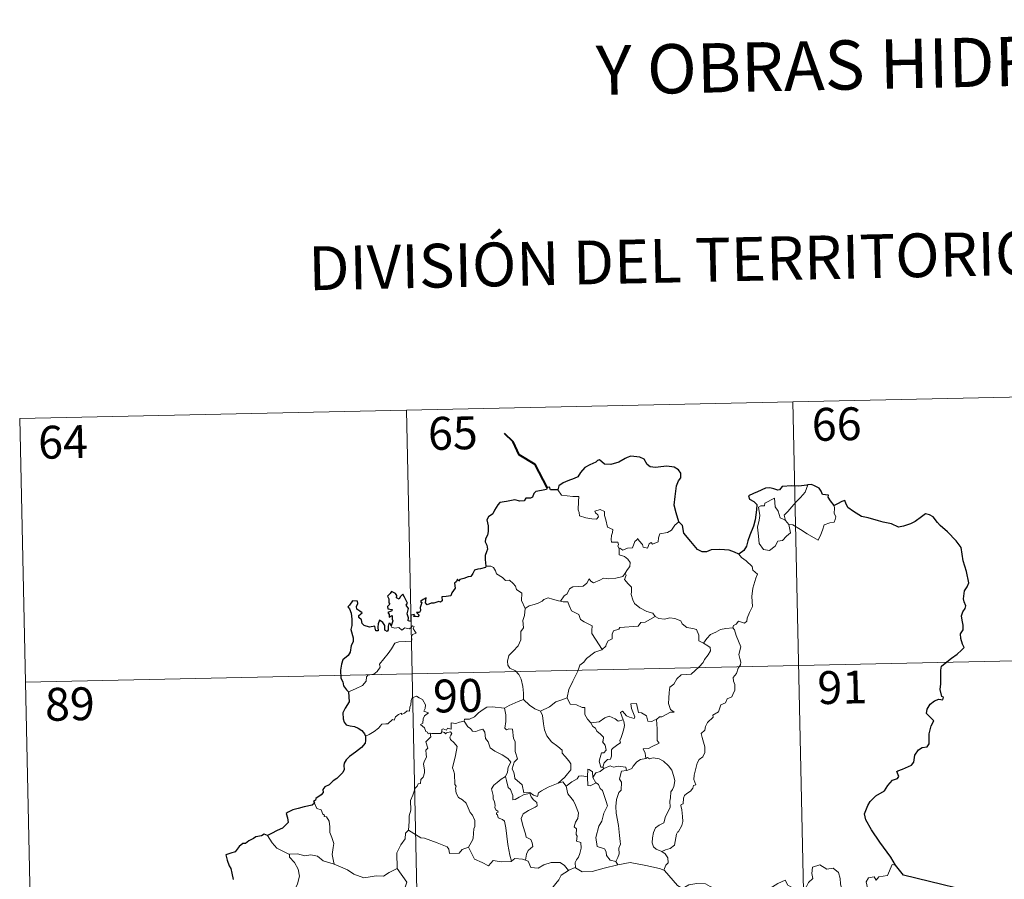
# Model space of a CAD drawing. Units: metres. Extents: x 648200 to 652718, y 4697226 to 4700291.
# Drawn here: x 648567 to 648791, y 4699422 to 4699618 of the extents above; entities that cross this region are included whole.
import ezdxf
from ezdxf.enums import TextEntityAlignment as Align

# ---------------------------------------------------------------- set-up
doc = ezdxf.new("R2010")
doc.units = ezdxf.units.M
doc.header["$MEASUREMENT"] = 0
doc.layers.add('Level 63', color=7, linetype='Continuous', lineweight=0)
doc.styles.add('Arial', font='ARIAL.TTF', dxfattribs={"height": 0.2})

msp = doc.modelspace()

# ---------------------------------------------------------------- linework, layer by layer
at = {"layer": 'Level 63', "linetype": 'Continuous', "lineweight": 0}
for p, q in [((648741.52, 4699503.73), (648742.28, 4699502.77)), ((648699.84, 4699447.41), (648700.11, 4699447.07)), ((648702.8, 4699425.84), (648703.24, 4699425.09))]:
    msp.add_line(p, q, dxfattribs=at)
for points in [[(648566.74, 4699527.02), (648831.52, 4699532.73)], [(648743.26, 4699530.83), (648748.46, 4699289.95)], [(648655, 4699528.92), (648660.2, 4699288.05)], [(648566.74, 4699527.02), (648571.94, 4699286.14)], [(648689.56, 4699510.69), (648690.44, 4699509.53), (648693.04, 4699509.21), (648694.38, 4699509.22), (648694.26, 4699508.07), (648694.22, 4699506.17), (648694.43, 4699505.56), (648694.54, 4699504.76), (648695.96, 4699504.34), (648697.34, 4699504.08), (648698.4, 4699504.05), (648698.87, 4699504.59), (648698.72, 4699505), (648698.2, 4699505.46), (648698.05, 4699505.88), (648699.26, 4699506.23), (648700.23, 4699505.77), (648700.22, 4699504.89), (648700.53, 4699503.89), (648700.92, 4699502.23), (648702.11, 4699501.65), (648702.04, 4699501), (648701.8, 4699500.27), (648701.73, 4699499.41), (648701.86, 4699498.77), (648703.26, 4699498.79), (648703.39, 4699498.26), (648703.28, 4699497.88), (648703.61, 4699497.32)], [(648741.52, 4699503.73), (648741.23, 4699504.91), (648742.05, 4699505.79), (648743.91, 4699507.88), (648744.99, 4699508.95), (648746.02, 4699510.18), (648746.62, 4699511.83)], [(648742.28, 4699502.77), (648742.71, 4699500.91), (648741.75, 4699500.17), (648740.89, 4699499.16), (648739.79, 4699499.03), (648739.19, 4699497.88), (648737.93, 4699496.87), (648736.49, 4699497.06), (648735.51, 4699498.46), (648735.4, 4699500.11), (648735.12, 4699502.18), (648735.53, 4699503.81), (648735.68, 4699504.82), (648735.38, 4699506.78), (648735.93, 4699507.1), (648736.79, 4699507.09), (648736.85, 4699507.68), (648739.07, 4699508.85), (648739.16, 4699506.83), (648739.85, 4699505.83), (648740.32, 4699504.34)], [(648752.69, 4699507.12), (648752.71, 4699506.47), (648752.66, 4699505.39), (648753.03, 4699504.56), (648752.86, 4699503.97), (648752.68, 4699503.32), (648751.68, 4699503.19), (648750.35, 4699502.74), (648750.01, 4699501.5), (648749.62, 4699500.5), (648748.99, 4699499.19)], [(648740.32, 4699504.34), (648741.41, 4699503.86), (648741.52, 4699503.73)], [(648717.19, 4699503.39), (648716.27, 4699502.62), (648715.53, 4699501.52), (648714.65, 4699500.97), (648712.84, 4699500.65), (648712.54, 4699499.73), (648712.52, 4699498.85), (648711.16, 4699498.33), (648710.88, 4699498.67), (648710.43, 4699498.36), (648710.02, 4699497.41), (648709.07, 4699497.66), (648708.88, 4699498.21), (648708.11, 4699499.06), (648707.76, 4699499.58), (648707.61, 4699499.33), (648707.13, 4699498.95), (648706.62, 4699497.45), (648705.48, 4699497.42), (648704.41, 4699496.97), (648703.73, 4699497.39), (648703.61, 4699497.32)], [(648748.99, 4699499.19), (648746.49, 4699500.68), (648745.01, 4699501.63), (648743.21, 4699502.69), (648742.28, 4699502.77)], [(648703.61, 4699497.32), (648703.57, 4699495.89), (648704.78, 4699495.5), (648705.59, 4699494.86), (648706.06, 4699494.11), (648706.03, 4699493.25), (648705.45, 4699492.53), (648704.93, 4699491.68)], [(648730.87, 4699496.01), (648731.51, 4699495.25), (648732.59, 4699494.52), (648733.95, 4699493.25), (648734.12, 4699492.37), (648735.14, 4699491.49), (648734.76, 4699490.57), (648734.09, 4699488.25), (648733.89, 4699486.39), (648734, 4699484.12), (648733.35, 4699482.69), (648732.83, 4699481.42), (648732.71, 4699480.76), (648732.18, 4699480.31), (648730.85, 4699480.73), (648730.27, 4699480.08), (648729.65, 4699479.75), (648729.49, 4699479.22)], [(648673.11, 4699493.27), (648674.28, 4699493.32), (648674.88, 4699493.01), (648675.33, 4699492.23), (648675.55, 4699491.55), (648676.92, 4699490.71), (648677.67, 4699490.04), (648678.53, 4699490.13), (648679.36, 4699489.37), (648679.95, 4699488.74), (648680.15, 4699487.95), (648681.4, 4699487.16), (648681.32, 4699485.48), (648682.12, 4699483.62)], [(648690.17, 4699485.3), (648690.99, 4699486.53), (648691.72, 4699486.95), (648692.21, 4699488.12), (648692.98, 4699488.57), (648694.36, 4699488.65), (648695.4, 4699488.72), (648696.19, 4699489.39), (648696.71, 4699490.41), (648697.13, 4699489.86), (648697.71, 4699489.51), (648699.14, 4699490.12), (648700.03, 4699490.53), (648701.22, 4699490.43), (648702.84, 4699490.52), (648704.41, 4699490.94), (648704.93, 4699491.68)], [(648704.93, 4699491.68), (648705.2, 4699491.27), (648704.76, 4699490.26), (648705.61, 4699489.26), (648706.42, 4699488.49), (648706.37, 4699487.53), (648706.29, 4699486.83), (648706.7, 4699485.59), (648707.06, 4699484.73), (648708.33, 4699483.81), (648709.89, 4699482.93), (648711.26, 4699482.57), (648711.76, 4699481.83)], [(648682.12, 4699483.62), (648683.07, 4699484.26), (648684.19, 4699484.51), (648685.09, 4699484.87), (648685.97, 4699485.29), (648686.36, 4699485.7), (648687.4, 4699486.03), (648688.39, 4699485.73), (648689.74, 4699485.37), (648690.17, 4699485.3)], [(648682.12, 4699483.62), (648681.98, 4699482.06), (648681.62, 4699480.87), (648681.74, 4699479.22), (648681.17, 4699478.35), (648681.13, 4699476.5), (648680.55, 4699475.12), (648679.42, 4699473.86), (648678.36, 4699472.9), (648678.1, 4699471.62), (648678.16, 4699470.67), (648678.66, 4699469.97), (648679.88, 4699469.39), (648680.7, 4699468.52), (648681.2, 4699467.48), (648681.58, 4699465.8), (648681.71, 4699464.27), (648681.71, 4699462.85)], [(648690.17, 4699485.3), (648690.76, 4699485.16), (648691.84, 4699485.15), (648692.15, 4699484.34), (648692.73, 4699483.12), (648694.39, 4699482.29), (648694.77, 4699481.12), (648695.61, 4699480.6), (648697.39, 4699479.67), (648697.34, 4699478.64), (648697.32, 4699477.91), (648698.14, 4699476.63), (648699.71, 4699474.26)], [(648711.76, 4699481.83), (648709.55, 4699480.47), (648708.54, 4699480.43), (648707.95, 4699479.61), (648703.75, 4699479.28), (648703.49, 4699478.88), (648702.26, 4699478.53), (648702.02, 4699477.76), (648701.99, 4699476.72), (648701.09, 4699476.27), (648700.59, 4699475.44), (648700.52, 4699475.03), (648699.71, 4699474.26)], [(648711.76, 4699481.83), (648711.78, 4699481.79), (648712.66, 4699481.35), (648713.92, 4699481.19), (648715.11, 4699481.52), (648716.26, 4699481.37), (648717.63, 4699480.84), (648717.93, 4699480.1), (648718.99, 4699479.27), (648720.38, 4699479.04), (648721.26, 4699478.84), (648721.75, 4699477.52), (648721.79, 4699476.22), (648722.84, 4699475.72)], [(648641.78, 4699464.58), (648643.36, 4699465.3), (648644.99, 4699466.03), (648645.85, 4699467.02), (648645.93, 4699468.05), (648646.19, 4699468.41), (648647.55, 4699468.6), (648648.35, 4699469.28), (648649.06, 4699470.21), (648648.9, 4699470.94), (648649.83, 4699472.1), (648650.86, 4699473.36), (648651.63, 4699474.42), (648652.38, 4699475.74), (648653.25, 4699475.98), (648654.91, 4699476.07), (648656.21, 4699476.14), (648656.23, 4699476.47), (648656.19, 4699477.19), (648656.4, 4699477.69), (648657.25, 4699477.99), (648656.9, 4699478.42), (648656.57, 4699479.03), (648656.76, 4699479.51), (648656.43, 4699479.65), (648655.99, 4699479.24), (648655.67, 4699478.95), (648654.69, 4699479.18), (648653.98, 4699478.68), (648653.31, 4699479.31), (648652.37, 4699479.11), (648651.6, 4699479.35), (648651.53, 4699479.65)], [(648729.49, 4699479.22), (648729.93, 4699478.74), (648730.27, 4699477.47), (648731.35, 4699474.85), (648730.93, 4699473.12), (648731.13, 4699472.23), (648731.39, 4699471.41), (648731.27, 4699470.8), (648730.72, 4699470.03), (648730.4, 4699468.81), (648729.63, 4699467.84), (648729.65, 4699467.06), (648729.98, 4699466.3), (648729.96, 4699464.95), (648729.53, 4699464.02), (648729.32, 4699463.46), (648728.27, 4699462.98), (648727.86, 4699462.11), (648726.8, 4699461.61), (648726.54, 4699460.91), (648726.24, 4699460.04), (648724.99, 4699459.26), (648725.01, 4699458.85), (648723.73, 4699457.58), (648723.29, 4699456.67), (648723.13, 4699455.87), (648722.29, 4699455.12), (648722.53, 4699454.15), (648723.11, 4699452.04), (648723.1, 4699450.72), (648722.65, 4699449.79), (648721.82, 4699449.14), (648721.35, 4699448.3), (648721.02, 4699446.81), (648720.69, 4699445.56), (648720.62, 4699444.61), (648720.86, 4699444.01), (648721.05, 4699443.4), (648720.51, 4699443.23), (648720.39, 4699442.57), (648719.88, 4699441.91), (648719.05, 4699441.4), (648718.47, 4699440.97), (648718.29, 4699440.35), (648718.2, 4699439.02), (648717.74, 4699438.87), (648717.67, 4699438.62), (648717.87, 4699437.68), (648718, 4699436.11), (648718.12, 4699435), (648717.92, 4699434.05)], [(648722.84, 4699475.72), (648723.56, 4699476.76), (648724.4, 4699477.68), (648725.65, 4699478.19), (648726.69, 4699478.85), (648727.96, 4699479.07), (648729.49, 4699479.22)], [(648568.04, 4699466.8), (648921.08, 4699474.42)], [(648699.71, 4699474.26), (648699.61, 4699474.16), (648698.04, 4699473.67), (648696.11, 4699472.24), (648695.54, 4699471.37), (648694.62, 4699470.72), (648694.11, 4699469.32), (648693.01, 4699467.05), (648692.1, 4699465.11), (648691.69, 4699463.29), (648691.72, 4699463.23)], [(648722.84, 4699475.72), (648723.85, 4699475.09), (648724.39, 4699474.69), (648724.42, 4699473.93), (648723.9, 4699473.07), (648723.09, 4699471.96), (648722.79, 4699471.3), (648721.84, 4699470.33), (648720.04, 4699468.63), (648717.77, 4699468.49), (648716.78, 4699467.54), (648716.04, 4699466.33), (648715.15, 4699465.7), (648715.01, 4699464.44), (648714.89, 4699463.14), (648714.82, 4699461.97), (648715.3, 4699460.58), (648716.1, 4699459.98), (648715.26, 4699459.96), (648713.35, 4699458.87), (648712.76, 4699458.92), (648712.1, 4699458.27)], [(648660.46, 4699455.13), (648660.38, 4699455.13), (648659.99, 4699455.03), (648659.83, 4699455.39), (648659.45, 4699455.53), (648659.17, 4699456.41), (648658.24, 4699457.17), (648658.75, 4699457.47), (648658.82, 4699458.41), (648659.15, 4699459.12), (648660.02, 4699459.77), (648658.96, 4699460.17), (648659.31, 4699460.77), (648659.38, 4699461.6), (648658.71, 4699462.88), (648657.94, 4699463.21), (648657.3, 4699463.59), (648656.33, 4699463.25), (648656.07, 4699462.6), (648655.99, 4699461.65), (648655.76, 4699461.13), (648655.75, 4699460.17), (648655.16, 4699460.25), (648654.59, 4699459.75), (648653.88, 4699459.41), (648653.88, 4699459.73), (648653.18, 4699459.4), (648652.54, 4699458.88), (648652.22, 4699458.15), (648651.86, 4699458.26), (648650.8, 4699457.33), (648650.28, 4699457.28), (648649.39, 4699457.21), (648648.63, 4699456.32), (648647.68, 4699455.53), (648646.53, 4699454.85), (648645.71, 4699454.5)], [(648691.72, 4699463.23), (648690.48, 4699462.76), (648689.09, 4699462.29), (648687.67, 4699461.17), (648685.66, 4699460.15)], [(648691.72, 4699463.23), (648692.36, 4699461.76), (648693.85, 4699461.61), (648695.1, 4699461.02), (648695.75, 4699460.99), (648695.73, 4699459.41), (648696.33, 4699458.39), (648697.09, 4699457.49)], [(648668.23, 4699457.93), (648668.24, 4699458.33), (648669.39, 4699458.37), (648670.54, 4699458.88), (648671.49, 4699459.82), (648672.56, 4699460.6), (648673.34, 4699461.12), (648674.58, 4699461.16), (648677.39, 4699460.88), (648677.38, 4699460.9)], [(648677.39, 4699460.88), (648677.38, 4699460.9), (648678.5, 4699461.46), (648680.55, 4699462.41), (648681.71, 4699462.85)], [(648689.66, 4699443.77), (648687.34, 4699442.84), (648685.84, 4699442.03), (648685.19, 4699441.57), (648684.94, 4699440.7), (648683.99, 4699441.03), (648683.16, 4699441.61), (648681.82, 4699441.58), (648681.42, 4699443.34), (648679.74, 4699444.78), (648679.7, 4699445.53), (648679.54, 4699446.15), (648679.13, 4699447.03), (648679.59, 4699448.56), (648680.37, 4699449.27), (648679.81, 4699451.01), (648679.81, 4699453.27), (648679.43, 4699453.91), (648679.22, 4699456.07), (648678.39, 4699456.19), (648677.87, 4699455.9), (648677.48, 4699456.33), (648677.72, 4699457.82), (648677.74, 4699459.34), (648677.38, 4699460.9)], [(648681.71, 4699462.85), (648683.08, 4699461.57), (648684.33, 4699460.72), (648685.66, 4699460.15)], [(648712.1, 4699458.27), (648711.57, 4699458.14), (648711.03, 4699457.82), (648710.1, 4699457.91), (648709.95, 4699458.51), (648709.83, 4699459.1), (648708.68, 4699459.77), (648708, 4699459.92), (648707.56, 4699461.93), (648706.27, 4699461.89), (648706.42, 4699460.83), (648707.19, 4699458.92), (648706.98, 4699458.55), (648705.95, 4699458.78), (648705.28, 4699459.12), (648704.37, 4699460.17), (648703.88, 4699459.9), (648704.53, 4699458.22)], [(648685.66, 4699460.15), (648686.1, 4699459.2), (648686.3, 4699457.3), (648686.5, 4699455.92), (648687.07, 4699454.58), (648688.13, 4699453.19), (648689.55, 4699452.15), (648690.58, 4699451.27), (648690.55, 4699450.59), (648691.24, 4699449.83), (648692.1, 4699448.83), (648692.53, 4699448.16), (648692.57, 4699446.8), (648691.81, 4699445.9), (648691.17, 4699445.13), (648689.66, 4699443.77)], [(648697.09, 4699457.49), (648699, 4699457.72), (648700.28, 4699458.65), (648701.32, 4699459.05), (648702.64, 4699458.47), (648703.38, 4699457.89), (648704.53, 4699458.22)], [(648668.23, 4699457.93), (648667.17, 4699457.68), (648666.3, 4699457.4), (648665.25, 4699457.5), (648665.23, 4699456.11), (648664.4, 4699456.27), (648664.18, 4699455.82), (648663.42, 4699456.13), (648663.11, 4699455.99), (648663.13, 4699455.52), (648663.12, 4699455.5)], [(648677.66, 4699445.3), (648678.08, 4699446.24), (648678.21, 4699447.39), (648678.82, 4699448.54), (648678.16, 4699449.39), (648676.87, 4699450.18), (648675.18, 4699451.07), (648674.11, 4699451.81), (648673.69, 4699453.15), (648673.09, 4699453.95), (648672.92, 4699455.41), (648672.47, 4699456.11), (648671.65, 4699455.88), (648670.83, 4699455.52), (648670.08, 4699455.63), (648669.63, 4699456.24), (648669.03, 4699456.64), (648668.23, 4699457.93)], [(648697.09, 4699457.49), (648697.59, 4699456.69), (648698.15, 4699456.33), (648698.47, 4699455.64), (648699.35, 4699454.93), (648700, 4699454.27), (648699.92, 4699453.45), (648699.81, 4699453.18), (648700.4, 4699452.43), (648700.61, 4699451.28), (648700.07, 4699450.68), (648699.53, 4699450.64), (648699.21, 4699449.58), (648699.02, 4699448.77), (648699.36, 4699447.39), (648699.84, 4699447.41)], [(648704.53, 4699458.22), (648704.66, 4699457.89), (648704.77, 4699456.93), (648704.62, 4699456.17), (648704.32, 4699455.12), (648704.02, 4699454.2), (648703.76, 4699453.49), (648703.91, 4699452.92), (648703.24, 4699452.54), (648702.06, 4699451.64), (648701.8, 4699451.33), (648701.8, 4699449.9), (648701.6, 4699449.21), (648700.9, 4699449.19), (648700.19, 4699448.41), (648699.84, 4699447.41)], [(648712.1, 4699458.27), (648712.22, 4699456.19), (648712.22, 4699454.61), (648712.22, 4699453.47), (648712.71, 4699452.85), (648710.95, 4699452.07), (648710.27, 4699451.69), (648709.09, 4699451.61), (648709.52, 4699450.59), (648709.64, 4699449.41)], [(648655.52, 4699432.99), (648655.68, 4699434.98), (648655.66, 4699436.31), (648656.01, 4699437.58), (648655.93, 4699439.77), (648656.46, 4699441.03), (648657.01, 4699442.64), (648657.47, 4699443.06), (648657.73, 4699443.59), (648658.2, 4699443.66), (648658.3, 4699444.55), (648658.84, 4699445.09), (648659.15, 4699446.08), (648659.17, 4699446.74), (648658.88, 4699448.19), (648659.18, 4699448.85), (648659.58, 4699449.66), (648659.55, 4699450.4), (648659.45, 4699451.25), (648659.93, 4699451.77), (648659.44, 4699453.22), (648660.58, 4699454.35), (648660.46, 4699455.13)], [(648663.12, 4699455.5), (648662.88, 4699455.08), (648662.18, 4699455.12), (648660.81, 4699455.1), (648660.46, 4699455.13)], [(648663.12, 4699455.5), (648663.72, 4699455.34), (648663.93, 4699455.02), (648664.18, 4699455.26), (648665.08, 4699455.45), (648665.35, 4699455.11), (648665.18, 4699454.67), (648664.91, 4699454.26), (648665.06, 4699453.74), (648665.91, 4699452.95), (648666.59, 4699452.12), (648666.24, 4699450.04), (648665.56, 4699447.27), (648665.79, 4699446.67), (648665.97, 4699445.87), (648666.09, 4699443.47), (648666.37, 4699443.06), (648666.23, 4699442.61), (648666.38, 4699441.47), (648666.87, 4699440.5), (648667.83, 4699439.91), (648668.69, 4699439.15), (648669.13, 4699438.12), (648669.54, 4699437.08), (648670.13, 4699436.47), (648670.62, 4699435.25), (648670.62, 4699433.89), (648670.4, 4699433.29), (648670.23, 4699431.19), (648670.13, 4699430.71), (648669.21, 4699429.14)], [(648709.64, 4699449.41), (648710.02, 4699449.61), (648710.47, 4699449.33), (648711.35, 4699449.53), (648712.71, 4699449.31), (648713.72, 4699448.76), (648714.84, 4699447.72), (648715.6, 4699446.7), (648716.08, 4699445.26), (648716.27, 4699444.26), (648716.06, 4699443.01), (648715.75, 4699442.28), (648715.35, 4699441.76), (648715.26, 4699440.37), (648715.18, 4699439.64), (648715.2, 4699438.27), (648714.62, 4699436.95), (648714.18, 4699436.12), (648713.76, 4699434.71), (648712.74, 4699434.16), (648711.88, 4699433.52), (648711.43, 4699432.48), (648711.21, 4699431.28), (648711.14, 4699430.12), (648711.42, 4699429.19), (648712.05, 4699428.7), (648713.34, 4699428.17)], [(648700.11, 4699447.07), (648701.56, 4699447.67), (648702.27, 4699447.38), (648703.37, 4699447.63), (648705.1, 4699447.42), (648705.28, 4699446.66)], [(648709.64, 4699449.41), (648708.44, 4699449.16), (648707.59, 4699448.62), (648706.76, 4699447.66), (648706.44, 4699447.11), (648705.53, 4699446.69), (648705.28, 4699446.66)], [(648677.66, 4699445.3), (648676.64, 4699444.7), (648675.75, 4699443.92), (648674.94, 4699443.31), (648674.46, 4699442.46), (648674.84, 4699440.97), (648674.84, 4699440.14), (648675.14, 4699439.47), (648675.29, 4699438.67), (648675.18, 4699438.17), (648675.43, 4699437.63), (648675.89, 4699437.37), (648675.95, 4699437.14), (648675.57, 4699437), (648675.58, 4699436.7), (648675.8, 4699436.55), (648675.97, 4699435.87), (648676.98, 4699435.42), (648677.37, 4699435.09), (648677.7, 4699433.55), (648677.92, 4699431.67), (648678.2, 4699429.72), (648678.61, 4699427.3), (648678.99, 4699425.98)], [(648682.17, 4699426.17), (648682.45, 4699427.57), (648682.78, 4699428.4), (648683.85, 4699429.26), (648683.7, 4699430.15), (648683.43, 4699430.89), (648682.34, 4699431.42), (648682.19, 4699432.22), (648681.6, 4699434.08), (648681.22, 4699435.65), (648681.63, 4699436.78), (648682.89, 4699437.53), (648684.43, 4699438.25), (648684.9, 4699438.56), (648684.79, 4699439.34), (648684.04, 4699439.98), (648683.49, 4699440.6), (648683.17, 4699441.37), (648681.92, 4699441.19), (648680.74, 4699440.57), (648679.81, 4699440.01), (648679.27, 4699439.95), (648679.27, 4699440.94), (648678.74, 4699442.34), (648678.25, 4699442.75), (648677.85, 4699444.37), (648677.65, 4699445.29), (648677.66, 4699445.3)], [(648696.38, 4699445.2), (648695.05, 4699445.39), (648694.41, 4699445.34), (648694, 4699444.75), (648692.8, 4699444.03), (648691.46, 4699443.1)], [(648697.57, 4699445.02), (648697.52, 4699446.3), (648696.75, 4699446.88), (648696.39, 4699446.94), (648696.38, 4699445.2)], [(648696.38, 4699445.2), (648696.38, 4699445.14), (648696.44, 4699443.21), (648696.94, 4699443.14), (648697.59, 4699443.47), (648698.33, 4699443.81)], [(648700.11, 4699447.07), (648699.24, 4699446.39), (648698.22, 4699446.08), (648697.57, 4699445.02)], [(648697.57, 4699445.02), (648698.28, 4699443.85), (648698.33, 4699443.81)], [(648705.28, 4699446.66), (648704.14, 4699446.51), (648703.97, 4699445.96), (648703.66, 4699444.65), (648704.09, 4699443.98), (648704.01, 4699442.17), (648703.49, 4699441.6), (648702.97, 4699440.01), (648702.84, 4699438.39), (648702.93, 4699436.93), (648703.43, 4699434.05), (648703.68, 4699431.83), (648703.82, 4699430.41), (648703.88, 4699429.85), (648703.54, 4699428.93), (648703.58, 4699427.65), (648703.28, 4699426.78), (648702.8, 4699425.84)], [(648689.66, 4699443.77), (648690.7, 4699444.04), (648691.46, 4699443.1)], [(648691.46, 4699443.1), (648691.88, 4699441.33), (648692.52, 4699440.44), (648693.12, 4699439.68), (648693.65, 4699438.73), (648694.28, 4699436.94), (648694.14, 4699435.7), (648693.61, 4699434.81), (648693.28, 4699433.79), (648693.86, 4699433.32), (648693.79, 4699432.01), (648694.02, 4699431.62), (648693.86, 4699430.5), (648694.82, 4699430.17), (648694.91, 4699428.89), (648694.57, 4699427.68), (648694.28, 4699426.88), (648693.82, 4699426.26), (648693.54, 4699425.6), (648693.64, 4699424.4)], [(648698.33, 4699443.81), (648698.87, 4699443.46), (648699.21, 4699442.5), (648699.77, 4699442.08), (648700.64, 4699439.55), (648700.89, 4699438.56), (648700.09, 4699436.92), (648699.64, 4699435.09), (648698.97, 4699433.96), (648698.26, 4699431.31), (648698.57, 4699429.32), (648700.21, 4699428.73), (648700.63, 4699428.11), (648700.72, 4699427.2), (648701.54, 4699426.16), (648702.8, 4699425.84)], [(648634.02, 4699439.18), (648634.57, 4699437.98), (648635.55, 4699437.68), (648635.95, 4699436.64), (648636.32, 4699436.44), (648636.24, 4699436.13), (648636.81, 4699436.1), (648637.38, 4699435.05), (648637.54, 4699433.76), (648637.55, 4699432.52), (648638.02, 4699431.35), (648638.44, 4699429.95), (648638.3, 4699429.06), (648638.07, 4699427.48), (648638.36, 4699425.96), (648638.49, 4699425.22)], [(648717.92, 4699434.05), (648717.04, 4699432.59), (648716.95, 4699432.69), (648716.7, 4699432.1), (648716.38, 4699430.43), (648716.24, 4699429.56), (648715.22, 4699428.87), (648714.17, 4699428.52), (648713.34, 4699428.17)], [(648628.31, 4699427.49), (648626.99, 4699428.14), (648625.42, 4699428.88), (648624.37, 4699430.09), (648623.28, 4699431.79)], [(648655.52, 4699432.99), (648654.82, 4699432.35), (648654.75, 4699431.01), (648653.72, 4699429.65), (648652.82, 4699427.87), (648652.94, 4699424.23)], [(648669.21, 4699429.14), (648667.77, 4699428.59), (648667.04, 4699427.78), (648664.88, 4699427.66), (648664.67, 4699428.7), (648664.32, 4699429.25), (648662, 4699430.09), (648659.15, 4699431.18), (648658.32, 4699431.28), (648655.52, 4699432.99)], [(648638.49, 4699425.22), (648638.27, 4699425.32), (648636.05, 4699426.05), (648634.73, 4699427.11), (648633.22, 4699427.41), (648631.81, 4699427.15), (648630.13, 4699427.63), (648628.31, 4699427.54), (648628.31, 4699427.49)], [(648628.31, 4699427.49), (648628.34, 4699426.86), (648629.45, 4699425.61), (648630.31, 4699424.09), (648630.62, 4699422.52), (648630.17, 4699420.75), (648629.43, 4699419.06), (648629.88, 4699417.94), (648629.76, 4699417.14), (648629.19, 4699416.46)], [(648678.99, 4699425.98), (648678.9, 4699425.9), (648676.61, 4699425.82), (648674.81, 4699426.06), (648673.76, 4699424.88), (648672.28, 4699425.63), (648670.57, 4699426.38), (648669.21, 4699429.14)], [(648713.34, 4699428.17), (648714.06, 4699427.6), (648714.66, 4699426.73), (648714.73, 4699425.54), (648714.2, 4699425.02), (648713.81, 4699423.86)], [(648652.94, 4699424.23), (648651.1, 4699423.37), (648649.81, 4699422.48), (648648.08, 4699422.56), (648646.71, 4699422.35), (648645.31, 4699422.15), (648643.05, 4699422.99), (648641.56, 4699423.96), (648638.49, 4699425.22)], [(648682.17, 4699426.17), (648681.52, 4699426.41), (648679.8, 4699426.52), (648678.99, 4699425.98)], [(648691.99, 4699423.83), (648691.11, 4699424.95), (648690.12, 4699425.6), (648688.07, 4699425.67), (648686.42, 4699425.13), (648685.11, 4699424.34), (648683.43, 4699424.47), (648682.82, 4699425.93), (648682.17, 4699426.17)], [(648703.24, 4699425.09), (648700.12, 4699424.32), (648697.39, 4699423.56), (648695.16, 4699423.47), (648693.64, 4699424.4)], [(648713.81, 4699423.86), (648712.75, 4699424.25), (648709.69, 4699424.99), (648706.07, 4699425.63), (648703.31, 4699425.1), (648703.24, 4699425.09)], [(648737.97, 4699419.68), (648739.81, 4699420.86), (648741.51, 4699421.59), (648742.06, 4699420.45), (648742.92, 4699419.97), (648742.94, 4699419.34), (648743.88, 4699419.17), (648745.02, 4699419.58), (648745.24, 4699419.22), (648746.28, 4699419.97), (648746.82, 4699421.1), (648747.77, 4699421.97), (648747.55, 4699423.1), (648747.73, 4699424.56), (648749.36, 4699425.08), (648750.95, 4699424.13), (648752.43, 4699424.32), (648753.66, 4699423.36), (648754.05, 4699422.02), (648754.14, 4699420.75), (648754.39, 4699419.44)], [(648766.69, 4699425.04), (648765.88, 4699425.17), (648764.81, 4699422.68), (648762.87, 4699422.35), (648762.25, 4699421.61), (648761.81, 4699422.39), (648760.5, 4699422.13), (648759.94, 4699421.26), (648760.28, 4699419.88), (648760.15, 4699419.14), (648758.68, 4699419.56), (648757.15, 4699418.64), (648756.08, 4699419.61), (648754.39, 4699419.44)], [(648652.94, 4699424.23), (648655.14, 4699421.13), (648653.99, 4699417.76), (648656.51, 4699416.8), (648659.22, 4699416), (648659.63, 4699415.19), (648661.04, 4699413.26), (648661.37, 4699411.67), (648663.1, 4699410.7), (648664.92, 4699409.57), (648664.74, 4699407.81), (648663.57, 4699406.18), (648662.44, 4699404.95), (648662.11, 4699403.96), (648662.27, 4699401.62), (648662.37, 4699399.12), (648661.53, 4699398.62)], [(648691.99, 4699423.83), (648690.31, 4699422.71), (648689.84, 4699421.68), (648688.11, 4699419.61), (648687.04, 4699418.36), (648686.18, 4699416.38), (648686.33, 4699413.33), (648686.74, 4699410.4), (648686.8, 4699408.17), (648686.76, 4699406.81), (648685.67, 4699405.47), (648685.3, 4699403.76), (648685.17, 4699400.85), (648685.14, 4699399.12), (648684.75, 4699398.45), (648685.2, 4699396.69)], [(648693.64, 4699424.4), (648693.52, 4699424.48), (648692.09, 4699423.9), (648691.99, 4699423.83)], [(648725.58, 4699419.62), (648724.34, 4699420.18), (648723.26, 4699420.79), (648721.32, 4699420.88), (648719.45, 4699420.52), (648718.04, 4699419.67), (648716.86, 4699420.4), (648713.92, 4699423.82), (648713.81, 4699423.86)]]:
    msp.add_lwpolyline(points, dxfattribs=at)
at = {"layer": 'Level 63', "linetype": 'Continuous', "lineweight": 40}
msp.add_lwpolyline([(648687.18, 4699511.26), (648684.42, 4699516.5), (648680.79, 4699518.74), (648679.35, 4699521.65), (648677.4, 4699523.59)], dxfattribs=at)
at = {"layer": 'Level 63', "linetype": 'Continuous', "lineweight": 30}
for points in [[(648717.19, 4699503.39), (648716.57, 4699505.49), (648716.16, 4699507.25), (648716.33, 4699509.2), (648716.67, 4699511.63), (648717.12, 4699512.75), (648717.64, 4699513.49), (648717.64, 4699514.53), (648717.1, 4699515.32), (648716.17, 4699515.9), (648714.46, 4699516.11), (648713.1, 4699515.99), (648711.89, 4699515.8), (648710.68, 4699515.95), (648709.99, 4699516.53), (648709.27, 4699517.73), (648708.32, 4699518.2), (648706.28, 4699518.38), (648705.37, 4699518.13), (648704.94, 4699517.84), (648703.47, 4699517.06), (648701.68, 4699516.49), (648700.23, 4699516.61), (648699.07, 4699517.58), (648698.61, 4699517.38), (648698.24, 4699517.01), (648696.9, 4699516.39), (648695.73, 4699515.8), (648694.72, 4699514.67), (648694.17, 4699513.72), (648693.34, 4699513.3), (648691.84, 4699512.77), (648690.76, 4699512.3), (648689.83, 4699511.63), (648689.56, 4699510.69)], [(648689.56, 4699510.69), (648687.89, 4699510.68), (648687.68, 4699511.31), (648687.18, 4699511.26), (648687.01, 4699510.77), (648685.86, 4699510.55), (648684.58, 4699510.37), (648684.07, 4699509.9), (648683.79, 4699509.07), (648683.37, 4699508.79), (648682.29, 4699508.78), (648681.92, 4699508.22), (648680.88, 4699508.13), (648679.73, 4699508.41), (648677.89, 4699508.06), (648676.35, 4699507.82), (648675.88, 4699507.32), (648675.14, 4699506.1), (648674.75, 4699505.23), (648673.79, 4699504.58), (648673.36, 4699503.83), (648673.69, 4699502.53), (648673.68, 4699501.22), (648673.55, 4699500.4), (648673.1, 4699499.56), (648673.02, 4699498.84), (648673.35, 4699498.07), (648673.49, 4699497.15), (648673.3, 4699496.56), (648673.01, 4699495.73), (648673.03, 4699494.81), (648673.11, 4699493.27)], [(648746.62, 4699511.83), (648746.43, 4699511.8), (648744.56, 4699511.59), (648742.99, 4699511.66), (648740.8, 4699511.49), (648740.21, 4699510.7), (648739.82, 4699510.63), (648738.9, 4699510.97), (648737.96, 4699511.19), (648736.95, 4699511.06), (648735.16, 4699510.26), (648734.21, 4699509.91), (648733.13, 4699509.31), (648733.3, 4699508.58), (648734.33, 4699508.08), (648735.04, 4699507.34), (648734.96, 4699506.18), (648734.59, 4699503.86), (648734.22, 4699502.39), (648733.37, 4699500.36), (648732.98, 4699499.1), (648732.63, 4699497.84), (648732, 4699496.87), (648730.87, 4699496.01)], [(648752.69, 4699507.12), (648751.85, 4699508.22), (648751.26, 4699509.05), (648751.37, 4699509.47), (648749.97, 4699509.62), (648749.7, 4699510.4), (648749.21, 4699511.12), (648748.15, 4699511.65), (648747.52, 4699511.9), (648746.62, 4699511.83)], [(648766.69, 4699425.04), (648765.58, 4699426.84), (648763.05, 4699430.27), (648761.18, 4699433.07), (648759.91, 4699435.35), (648759.56, 4699436.76), (648760.33, 4699438.64), (648760.89, 4699439.58), (648762.19, 4699440.86), (648764.13, 4699441.99), (648764.88, 4699443.25), (648766, 4699444.45), (648767.1, 4699444.84), (648767.43, 4699445.3), (648766.95, 4699446.41), (648767.22, 4699446.58), (648768.23, 4699446.95), (648770.29, 4699447.85), (648770.81, 4699448.55), (648771.06, 4699450.14), (648771.92, 4699451.34), (648772.78, 4699451.86), (648773.87, 4699452.05), (648774.31, 4699452.73), (648774.32, 4699455.03), (648774.82, 4699456.82), (648775.37, 4699458.01), (648774.23, 4699459.1), (648773.75, 4699459.69), (648773.85, 4699460.68), (648774.6, 4699461.75), (648775.57, 4699462.58), (648776.52, 4699462.96), (648777.44, 4699462.75), (648777.59, 4699463.39), (648777.21, 4699463.54), (648776.87, 4699465.1), (648776.98, 4699466.45), (648777.02, 4699468.06), (648776.98, 4699469.56), (648777.19, 4699470.49), (648777.97, 4699471.18), (648779.41, 4699472.27), (648780.74, 4699473.18), (648781.74, 4699474.08), (648782.34, 4699474.69), (648781.95, 4699475.47), (648781.56, 4699476.81), (648781.53, 4699477.83), (648781.77, 4699478.33), (648782.12, 4699478.79), (648782.09, 4699479.82), (648781.9, 4699480.93), (648781.75, 4699481.94), (648782.04, 4699482.87), (648782.56, 4699483.59), (648782.75, 4699484.2), (648782.34, 4699485.16), (648782.17, 4699485.85), (648782.41, 4699487.68), (648782.98, 4699488.55), (648783.43, 4699489.47), (648782.86, 4699492.1), (648782.1, 4699494.53), (648781.68, 4699497.53), (648780.54, 4699499.1), (648778.5, 4699501.13), (648776.83, 4699502.58), (648776.26, 4699503.27), (648775.26, 4699504.57), (648774.43, 4699505.03), (648773.51, 4699505.27), (648772.58, 4699504.59), (648771.18, 4699503.49), (648770.1, 4699502.98), (648768.5, 4699502.39), (648767.35, 4699502.23), (648765.73, 4699502.92), (648763.86, 4699503.35), (648762.76, 4699503.64), (648760.43, 4699504.35), (648758.88, 4699504.6), (648757.1, 4699505.78), (648755.74, 4699506.68), (648755.31, 4699507.68), (648755.06, 4699508.27), (648754.39, 4699508.09), (648753.44, 4699507.49), (648752.69, 4699507.12)], [(648730.87, 4699496.01), (648729.88, 4699496.47), (648728.66, 4699496.93), (648726.55, 4699497.09), (648724.6, 4699497), (648723.5, 4699496.6), (648722.49, 4699496.54), (648721.47, 4699497.08), (648719.94, 4699498.94), (648718.36, 4699500.85), (648718.05, 4699502.55), (648717.19, 4699503.39)], [(648673.11, 4699493.27), (648673.04, 4699493.02), (648671.94, 4699492.67), (648671.29, 4699492.64), (648670.57, 4699492.37), (648670.18, 4699491.61), (648669.74, 4699490.92), (648669.09, 4699490.87), (648668.15, 4699490.44), (648667.18, 4699490.23), (648666.87, 4699489.87), (648666.68, 4699490.36), (648666.34, 4699489.73), (648666.02, 4699489.42), (648666.13, 4699488.28), (648665.42, 4699487.17), (648665.13, 4699486.5), (648664.1, 4699486.37), (648663.07, 4699486.29), (648663.16, 4699485.38), (648662.81, 4699485.08), (648662.43, 4699485.24), (648661.29, 4699484.83), (648660.64, 4699484.84), (648659.75, 4699484.44), (648659.41, 4699484.89), (648659.56, 4699486.03), (648658.86, 4699485.66), (648658.24, 4699485.25), (648658.53, 4699484.96), (648658.15, 4699483.83), (648658.21, 4699483.15), (648657.99, 4699482.72), (648657.35, 4699482.71), (648657.91, 4699482.12), (648657.65, 4699481.74), (648657.19, 4699481.79), (648656.73, 4699481.82), (648656.89, 4699482.26), (648656.04, 4699482.13), (648656.05, 4699481.5), (648656.05, 4699480.62), (648655.43, 4699480.79), (648655.47, 4699481.5), (648655.17, 4699482.4), (648655.51, 4699483.61), (648654.98, 4699484.42), (648655.29, 4699484.85), (648654.9, 4699485.58), (648654.57, 4699486.2), (648654.23, 4699486.88), (648653.56, 4699486.28), (648653.34, 4699485.72), (648652.79, 4699486.04), (648652.82, 4699486.57), (648652.55, 4699487.06), (648651.6, 4699487.54), (648651.3, 4699487.02), (648650.71, 4699486.44), (648650.97, 4699485.82), (648650.99, 4699484.9), (648651.2, 4699484.64), (648650.72, 4699484.12), (648650.79, 4699483.53), (648651.26, 4699483.44), (648651.79, 4699483.37), (648651.65, 4699483.06), (648650.79, 4699482.71)], [(648651.53, 4699479.65), (648651.33, 4699480.17), (648651, 4699480.19), (648650.87, 4699479.59), (648650.86, 4699478.79), (648650.59, 4699478.36), (648650.12, 4699478.71), (648650.07, 4699479.71), (648649.67, 4699480.43), (648648.9, 4699480.94), (648648.59, 4699480.12), (648648.46, 4699479.4), (648648.53, 4699478.54), (648648.06, 4699478.52), (648647.92, 4699479.13), (648647.81, 4699479.61), (648646.56, 4699479.36), (648645.38, 4699479.77), (648644.93, 4699480.22), (648644.79, 4699481.04), (648644.16, 4699481.57), (648644.14, 4699482.03), (648644.54, 4699482.31), (648644.89, 4699482.61), (648644.4, 4699483.05), (648643.67, 4699483.45), (648643.65, 4699484.06), (648643.89, 4699484.78), (648643.84, 4699485.32), (648642.73, 4699485.37), (648641.99, 4699484.38), (648641.61, 4699484), (648641.99, 4699483.52), (648642.38, 4699482.58), (648642.57, 4699481.2), (648642.54, 4699479.72), (648642.32, 4699478.81), (648642.84, 4699476.94), (648642.85, 4699476.03), (648642.43, 4699475.16), (648642.17, 4699473.62), (648641.74, 4699472.89), (648640.53, 4699471.91), (648640.19, 4699470.89), (648640, 4699469.54), (648640.04, 4699467.71), (648640.49, 4699466.91), (648640.63, 4699465.94), (648641.31, 4699465.09), (648641.78, 4699464.58)], [(648650.79, 4699482.71), (648651.05, 4699482.23), (648651.11, 4699481.64), (648651.74, 4699482), (648651.73, 4699481.16), (648651.93, 4699480.83), (648651.53, 4699479.65)], [(648641.78, 4699464.58), (648641.93, 4699462.28), (648641, 4699460.84), (648640.53, 4699459.81), (648640.61, 4699458.45), (648640.81, 4699457.71), (648641.27, 4699457.09), (648642.16, 4699456.86), (648643.15, 4699456.72), (648644.02, 4699456.32), (648644.81, 4699455.78), (648645.46, 4699455.03), (648645.71, 4699454.5)], [(648645.71, 4699454.5), (648645.66, 4699453.51), (648645.61, 4699452.91), (648644.77, 4699451.87), (648643.36, 4699450.85), (648642.05, 4699449.86), (648641.27, 4699449.1), (648640.81, 4699448.33), (648640.7, 4699447.75), (648640.82, 4699446.86), (648640.5, 4699446.2), (648639.16, 4699444.83), (648638.26, 4699444.28), (648637.42, 4699443.36), (648636.37, 4699442.88), (648635.93, 4699442.34), (648635.99, 4699441.63), (648635.57, 4699441.05), (648634.31, 4699440.27), (648634.26, 4699439.9), (648633.82, 4699439.59), (648634.02, 4699439.18)], [(648634.02, 4699439.18), (648633.48, 4699438.71), (648631.65, 4699438.32), (648630.31, 4699437.93), (648629.07, 4699437.68), (648628.04, 4699437.11), (648627.55, 4699436.81), (648627.86, 4699435.83), (648628.04, 4699434.8), (648627.37, 4699434.08), (648626.76, 4699433.49), (648625.48, 4699432.96), (648624.24, 4699432.29), (648623.28, 4699431.79)], [(648623.28, 4699431.79), (648622.55, 4699432.08), (648621.9, 4699431.75), (648620.63, 4699431.51), (648620.12, 4699431.09), (648619.01, 4699430.61), (648618.26, 4699430), (648617.67, 4699429.96), (648616.81, 4699429.31), (648615.91, 4699428.04), (648614.9, 4699427.74), (648613.77, 4699427.38), (648614.08, 4699426.17), (648614.52, 4699424.9), (648614.95, 4699424.26), (648615.13, 4699423.2), (648615.44, 4699421.73)], [(648789.08, 4699417.74), (648768.5, 4699422.74), (648766.69, 4699425.04)]]:
    msp.add_lwpolyline(points, dxfattribs=at)

# ---------------------------------------------------------------- texts
at = {"layer": 'Level 63', "linetype": 'Continuous', "lineweight": 0, "style": 'Arial'}
for s, height, p in [('Y OBRAS HIDRÁULICAS', 11.2498, (648779.41, 4699608.23)), ('DIVISIÓN DEL TERRITORIO EN HOJAS DEL MTN50', 9.9998, (648787.54, 4699564.6))]:
    msp.add_text(s, height=height, rotation=1.2367, dxfattribs=at).set_placement(p, align=Align.MIDDLE_CENTER)
at = {"layer": 'Level 63', "linetype": 'Continuous', "lineweight": 13, "style": 'Arial'}
for s, p in [('66', (648753.22, 4699525.73)), ('65', (648665.61, 4699523.67)), ('64', (648576.63, 4699521.65)), ('90', (648666.78, 4699463.72)), ('91', (648754.51, 4699465.64)), ('89', (648578.19, 4699461.82))]:
    msp.add_text(s, height=7.5, rotation=1.2367, dxfattribs=at).set_placement(p, align=Align.MIDDLE_CENTER)

doc.saveas('drawing.dxf')
